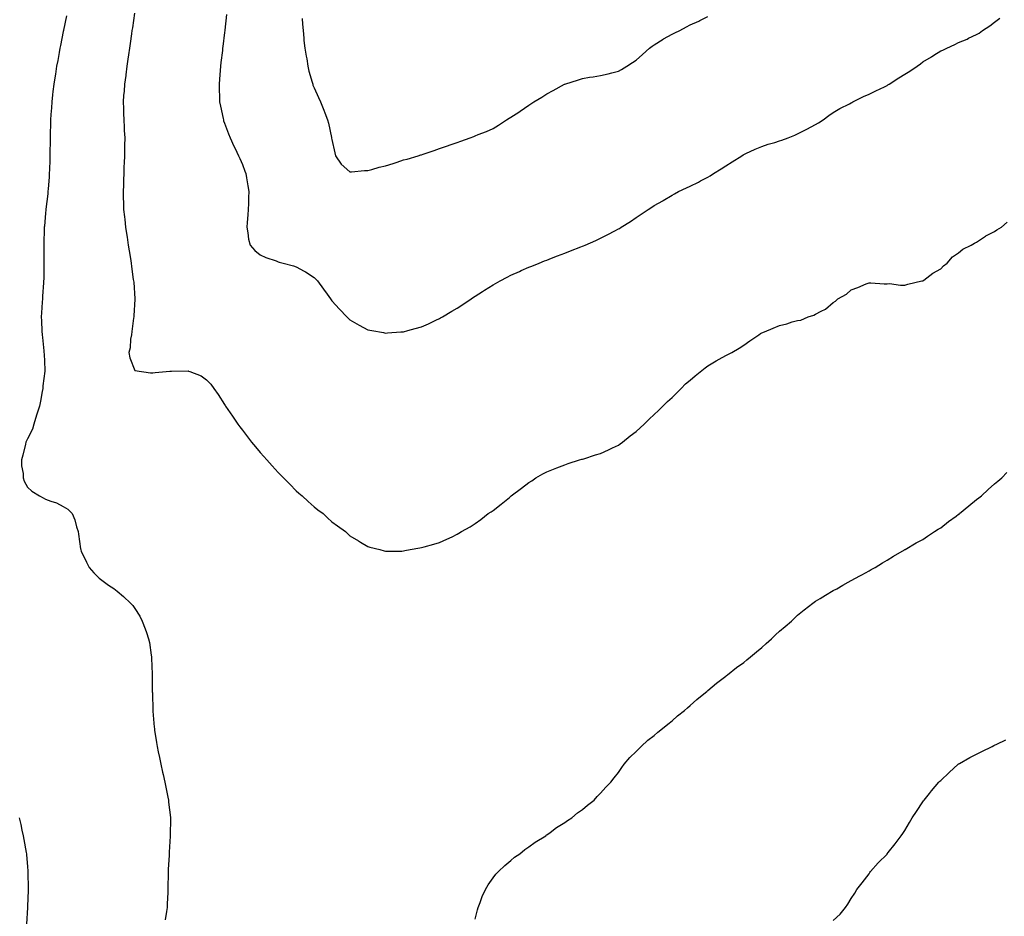
# Model space of a CAD drawing. Units: inches. Extents: x 939443 to 942083, y 7237178 to 7239818.
# Drawn here: x 940034 to 940584, y 7238527 to 7239028 of the extents above; entities that cross this region are included whole.
import ezdxf

# ---------------------------------------------------------------- set-up
doc = ezdxf.new("R2010")
doc.units = ezdxf.units.IN
doc.header["$MEASUREMENT"] = 0
doc.layers.add('Contour_93947237', color=7, linetype='Continuous', true_color=0xaa233a)

msp = doc.modelspace()

# ---------------------------------------------------------------- linework, layer by layer
at = {"layer": 'Contour_93947237'}
for points in [[(940097.77, 7239031.64, 3210), (940096.6, 7239023.37, 3210), (940096.35, 7239021.92, 3210), (940096.07, 7239019.94, 3210), (940095.37, 7239014.6, 3210), (940094.98, 7239011.92, 3210), (940094.48, 7239008.35, 3210), (940094.14, 7239005.83, 3210), (940093.6, 7239001.92, 3210), (940092.93, 7238997.04, 3210), (940092.89, 7238996.76, 3210), (940092.21, 7238991.92, 3210), (940091.95, 7238988.02, 3210), (940091.68, 7238985.55, 3210), (940091.41, 7238981.92, 3210), (940091.59, 7238978.38, 3210), (940091.64, 7238975.51, 3210), (940091.84, 7238971.92, 3210), (940092.07, 7238967.9, 3210), (940092.1, 7238965.97, 3210), (940092.39, 7238961.92, 3210), (940092.3, 7238957.67, 3210), (940092.24, 7238956.11, 3210), (940092.16, 7238951.92, 3210), (940092, 7238947.97, 3210), (940091.91, 7238945.78, 3210), (940091.76, 7238941.92, 3210), (940091.62, 7238938.35, 3210), (940091.58, 7238935.45, 3210), (940091.47, 7238931.92, 3210), (940091.54, 7238928.43, 3210), (940091.64, 7238925.51, 3210), (940091.71, 7238921.92, 3210), (940092.15, 7238917.82, 3210), (940092.34, 7238916.21, 3210), (940092.8, 7238911.92, 3210), (940093.47, 7238907.34, 3210), (940093.63, 7238906.34, 3210), (940094.31, 7238901.92, 3210), (940094.82, 7238898.69, 3210), (940095.56, 7238894.41, 3210), (940095.95, 7238891.92, 3210), (940096.2, 7238890.07, 3210), (940097.15, 7238882.82, 3210), (940097.28, 7238881.92, 3210), (940097.35, 7238881.22, 3210), (940097.95, 7238872.02, 3210), (940097.96, 7238871.92, 3210), (940097.96, 7238871.83, 3210), (940097.44, 7238862.53, 3210), (940097.43, 7238861.92, 3210), (940097.32, 7238861.19, 3210), (940096.33, 7238853.64, 3210), (940096.06, 7238851.92, 3210), (940095.6, 7238849.47, 3210), (940095.38, 7238844.59, 3210), (940094.67, 7238841.92, 3210), (940095.15, 7238839.02, 3210), (940098.05, 7238831.92, 3210), (940106.8, 7238830.67, 3210), (940108.05, 7238830.62, 3210), (940109.27, 7238830.7, 3210), (940117.61, 7238831.48, 3210), (940118.05, 7238831.51, 3210), (940118.5, 7238831.47, 3210), (940127.77, 7238831.64, 3210), (940128.05, 7238831.61, 3210), (940128.67, 7238831.3, 3210), (940134.97, 7238828.84, 3210), (940138.05, 7238826.77, 3210), (940140.38, 7238824.25, 3210), (940142.05, 7238821.92, 3210), (940144.55, 7238818.42, 3210), (940148.05, 7238812.94, 3210), (940148.43, 7238812.3, 3210), (940148.65, 7238811.92, 3210), (940149.94, 7238810.03, 3210), (940152.47, 7238806.34, 3210), (940155.43, 7238801.92, 3210), (940156.58, 7238800.45, 3210), (940158.05, 7238798.54, 3210), (940160.95, 7238794.82, 3210), (940163.2, 7238791.92, 3210), (940165.41, 7238789.28, 3210), (940168.05, 7238786.12, 3210), (940170, 7238783.87, 3210), (940171.75, 7238781.92, 3210), (940174.72, 7238778.59, 3210), (940178.05, 7238774.93, 3210), (940179.55, 7238773.42, 3210), (940181.09, 7238771.92, 3210), (940184.48, 7238768.35, 3210), (940188.05, 7238764.75, 3210), (940189.58, 7238763.45, 3210), (940191.42, 7238761.92, 3210), (940194.83, 7238758.7, 3210), (940198.05, 7238755.7, 3210), (940200.22, 7238754.09, 3210), (940203.1, 7238751.92, 3210), (940205.67, 7238749.54, 3210), (940208.05, 7238747.28, 3210), (940211.18, 7238745.05, 3210), (940215.62, 7238741.92, 3210), (940216.87, 7238740.74, 3210), (940218.05, 7238739.62, 3210), (940222.83, 7238736.7, 3210), (940223.99, 7238735.98, 3210), (940228.05, 7238733.48, 3210), (940229.3, 7238733.17, 3210), (940234.72, 7238731.92, 3210), (940237.25, 7238731.12, 3210), (940238.05, 7238730.88, 3210), (940239.02, 7238730.95, 3210), (940247.14, 7238731.01, 3210), (940248.05, 7238731.07, 3210)], [(940149.23, 7239030.74, 3211), (940148.21, 7239022.08, 3211), (940148.19, 7239021.92, 3211), (940148.18, 7239021.79, 3211), (940148.05, 7239020.73, 3211), (940147.13, 7239012.84, 3211), (940147.01, 7239011.92, 3211), (940146.87, 7239010.74, 3211), (940146.05, 7239003.92, 3211), (940145.8, 7239001.92, 3211), (940145.61, 7238999.48, 3211), (940145.24, 7238994.73, 3211), (940145.01, 7238991.92, 3211), (940145.09, 7238988.96, 3211), (940145.25, 7238984.72, 3211), (940145.34, 7238981.92, 3211), (940145.77, 7238979.64, 3211), (940147.26, 7238972.71, 3211), (940147.42, 7238971.92, 3211), (940147.58, 7238971.45, 3211), (940148.05, 7238970.17, 3211), (940150.27, 7238964.14, 3211), (940151.17, 7238961.92, 3211), (940153.35, 7238957.22, 3211), (940153.97, 7238956, 3211), (940155.96, 7238951.92, 3211), (940156.57, 7238950.44, 3211), (940158.05, 7238946.98, 3211), (940159.48, 7238943.35, 3211), (940159.99, 7238941.92, 3211), (940160.33, 7238939.64, 3211), (940161.17, 7238935.04, 3211), (940161.6, 7238931.92, 3211), (940161.45, 7238928.52, 3211), (940161.39, 7238925.26, 3211), (940161.25, 7238921.92, 3211), (940161.1, 7238918.87, 3211), (940160.65, 7238914.52, 3211), (940160.49, 7238911.92, 3211), (940161.15, 7238908.82, 3211), (940161.47, 7238905.34, 3211), (940162.42, 7238901.92, 3211), (940165, 7238898.87, 3211), (940168.05, 7238896.51, 3211), (940171.11, 7238894.98, 3211), (940176.86, 7238893.11, 3211), (940178.05, 7238892.64, 3211), (940178.62, 7238892.49, 3211), (940180.87, 7238891.92, 3211), (940186.54, 7238890.41, 3211), (940188.05, 7238889.82, 3211), (940192.57, 7238887.4, 3211), (940193.23, 7238887.1, 3211), (940198.05, 7238883.78, 3211), (940199.04, 7238882.91, 3211), (940199.95, 7238881.92, 3211), (940203.44, 7238877.31, 3211), (940205.34, 7238874.63, 3211), (940207.29, 7238871.92, 3211), (940207.59, 7238871.46, 3211), (940208.05, 7238870.81, 3211), (940212.25, 7238866.12, 3211), (940216.36, 7238861.92, 3211), (940217.19, 7238861.06, 3211), (940218.05, 7238860.25, 3211), (940221.98, 7238857.99, 3211), (940223.33, 7238857.2, 3211), (940228.05, 7238854.65, 3211), (940230.32, 7238854.19, 3211), (940236.92, 7238853.05, 3211), (940238.05, 7238852.84, 3211), (940239.04, 7238852.91, 3211), (940246.49, 7238853.48, 3211), (940248.05, 7238853.6, 3211), (940250.38, 7238854.25, 3211), (940254.57, 7238855.4, 3211), (940258.05, 7238856.37, 3211), (940261.92, 7238858.05, 3211), (940266.13, 7238860, 3211), (940268.05, 7238860.87, 3211)], [(940059.9, 7239030.07, 3209), (940058.23, 7239022.1, 3209), (940058.19, 7239021.92, 3209), (940058.17, 7239021.8, 3209), (940058.05, 7239021.25, 3209), (940056.5, 7239013.47, 3209), (940056.17, 7239011.92, 3209), (940055.75, 7239009.62, 3209), (940054.92, 7239005.05, 3209), (940054.32, 7239001.92, 3209), (940053.61, 7238997.48, 3209), (940053.45, 7238996.52, 3209), (940052.7, 7238991.92, 3209), (940052.22, 7238987.75, 3209), (940052.01, 7238985.88, 3209), (940051.57, 7238981.92, 3209), (940051.36, 7238978.61, 3209), (940051.06, 7238974.93, 3209), (940050.86, 7238971.92, 3209), (940050.8, 7238969.17, 3209), (940050.73, 7238964.6, 3209), (940050.68, 7238961.92, 3209), (940050.66, 7238959.31, 3209), (940050.56, 7238954.43, 3209), (940050.54, 7238951.92, 3209), (940050.47, 7238949.5, 3209), (940050.29, 7238944.16, 3209), (940050.23, 7238941.92, 3209), (940050.08, 7238939.89, 3209), (940049.56, 7238933.43, 3209), (940049.46, 7238931.92, 3209), (940049.31, 7238930.66, 3209), (940048.26, 7238922.13, 3209), (940048.23, 7238921.92, 3209), (940048.22, 7238921.75, 3209), (940048.05, 7238919.78, 3209), (940047.45, 7238912.52, 3209), (940047.4, 7238911.92, 3209), (940047.37, 7238911.24, 3209), (940047.21, 7238902.76, 3209), (940047.17, 7238901.92, 3209), (940047.16, 7238901.03, 3209), (940047.26, 7238892.71, 3209), (940047.25, 7238891.92, 3209), (940047.22, 7238891.09, 3209), (940047.08, 7238882.89, 3209), (940047.04, 7238881.92, 3209), (940046.98, 7238880.85, 3209), (940046.51, 7238873.46, 3209), (940046.4, 7238871.92, 3209), (940046.27, 7238870.14, 3209), (940045.91, 7238864.06, 3209), (940045.76, 7238861.92, 3209), (940045.83, 7238859.7, 3209), (940046.13, 7238853.84, 3209), (940046.19, 7238851.92, 3209), (940046.38, 7238850.25, 3209), (940047.17, 7238842.8, 3209), (940047.26, 7238841.92, 3209), (940047.31, 7238841.18, 3209), (940047.66, 7238832.31, 3209), (940047.68, 7238831.92, 3209), (940047.66, 7238831.53, 3209), (940046.64, 7238823.33, 3209), (940046.57, 7238821.92, 3209), (940046.22, 7238820.09, 3209), (940045.27, 7238814.7, 3209), (940044.74, 7238811.92, 3209), (940043.08, 7238806.95, 3209), (940043.06, 7238806.91, 3209), (940041.59, 7238801.92, 3209), (940040.82, 7238799.15, 3209), (940038.05, 7238793.68, 3209), (940037.45, 7238792.52, 3209), (940037.19, 7238791.92, 3209), (940036.91, 7238790.78, 3209), (940035.39, 7238784.58, 3209), (940034.72, 7238781.92, 3209), (940034.78, 7238778.65, 3209), (940035.58, 7238774.39, 3209), (940035.65, 7238771.92, 3209), (940036.21, 7238770.08, 3209), (940038.05, 7238766.63, 3209), (940040.54, 7238764.41, 3209), (940044.78, 7238761.92, 3209), (940046.85, 7238760.72, 3209), (940048.05, 7238760.06, 3209), (940051.05, 7238758.92, 3209), (940054.18, 7238758.05, 3209), (940058.05, 7238755.97, 3209), (940060.53, 7238754.4, 3209), (940063.05, 7238751.92, 3209), (940064.51, 7238748.38, 3209), (940065.45, 7238744.52, 3209), (940066.29, 7238741.92, 3209), (940066.51, 7238740.38, 3209), (940067.69, 7238732.28, 3209), (940067.75, 7238731.92, 3209), (940067.82, 7238731.69, 3209), (940068.05, 7238731.05, 3209), (940070.91, 7238724.78, 3209), (940072.55, 7238721.92, 3209), (940075.08, 7238718.95, 3209), (940078.05, 7238715.89, 3209), (940080.28, 7238714.15, 3209), (940083.29, 7238711.92, 3209), (940086.17, 7238710.05, 3209), (940088.05, 7238708.7, 3209), (940091.73, 7238705.6, 3209), (940095.64, 7238701.92, 3209), (940096.78, 7238700.65, 3209), (940098.05, 7238698.93, 3209), (940100.71, 7238694.58, 3209), (940102.14, 7238691.92, 3209), (940103.79, 7238687.66, 3209), (940104.46, 7238685.51, 3209), (940105.69, 7238681.92, 3209), (940106.1, 7238679.97, 3209), (940107.11, 7238672.86, 3209), (940107.28, 7238671.92, 3209), (940107.35, 7238671.22, 3209), (940107.69, 7238662.28, 3209), (940107.72, 7238661.92, 3209), (940107.73, 7238661.6, 3209), (940107.76, 7238652.21, 3209), (940107.78, 7238651.92, 3209), (940107.79, 7238651.66, 3209), (940108.02, 7238641.95, 3209), (940108.03, 7238641.92, 3209), (940108.03, 7238641.9, 3209), (940108.05, 7238641.65, 3209), (940108.83, 7238632.7, 3209), (940108.88, 7238631.92, 3209), (940109.03, 7238630.94, 3209), (940110.11, 7238623.98, 3209), (940110.4, 7238621.92, 3209), (940111.04, 7238618.93, 3209), (940111.74, 7238615.61, 3209), (940112.5, 7238611.92, 3209), (940113.53, 7238607.4, 3209), (940113.8, 7238606.17, 3209), (940114.76, 7238601.92, 3209), (940115.3, 7238599.17, 3209), (940116.43, 7238593.54, 3209), (940116.74, 7238591.92, 3209), (940116.88, 7238590.75, 3209), (940117.89, 7238582.08, 3209), (940117.91, 7238581.92, 3209), (940117.91, 7238581.78, 3209), (940117.81, 7238572.16, 3209), (940117.81, 7238571.92, 3209), (940117.8, 7238571.67, 3209), (940117.21, 7238562.76, 3209), (940117.16, 7238561.92, 3209), (940117.12, 7238560.99, 3209), (940116.6, 7238553.37, 3209), (940116.55, 7238551.92, 3209), (940116.53, 7238550.4, 3209), (940116.38, 7238543.59, 3209), (940116.37, 7238541.92, 3209), (940116.33, 7238540.2, 3209), (940116.11, 7238533.86, 3209), (940116.07, 7238531.92, 3209), (940115.76, 7238529.63, 3209), (940115, 7238524.97, 3209)], [(940191.47, 7239028.5, 3212), (940191.6, 7239025.47, 3212), (940191.91, 7239021.92, 3212), (940192.38, 7239017.59, 3212), (940192.46, 7239016.33, 3212), (940192.99, 7239011.92, 3212), (940193.65, 7239007.52, 3212), (940193.97, 7239006, 3212), (940194.65, 7239001.92, 3212), (940195.25, 7238999.12, 3212), (940197.06, 7238992.91, 3212), (940197.31, 7238991.92, 3212), (940197.48, 7238991.35, 3212), (940198.05, 7238989.89, 3212), (940200.5, 7238984.37, 3212), (940201.61, 7238981.92, 3212), (940203.53, 7238977.4, 3212), (940204.07, 7238975.9, 3212), (940205.61, 7238971.92, 3212), (940206.17, 7238970.05, 3212), (940207.83, 7238962.14, 3212), (940207.88, 7238961.92, 3212), (940207.91, 7238961.78, 3212), (940208.05, 7238960.88, 3212), (940209.59, 7238953.46, 3212), (940210.11, 7238951.92, 3212), (940213.29, 7238947.16, 3212), (940218.05, 7238942.91, 3212), (940218.97, 7238942.84, 3212), (940226.25, 7238943.72, 3212), (940228.05, 7238943.62, 3212), (940230.36, 7238944.23, 3212), (940234.46, 7238945.51, 3212), (940238.05, 7238946.34, 3212), (940242.32, 7238947.65, 3212), (940244.52, 7238948.39, 3212), (940248.05, 7238949.52, 3212)], [(940248.05, 7238949.52, 3212), (940249.99, 7238949.98, 3212), (940256.18, 7238951.92, 3212), (940257.63, 7238952.34, 3212), (940258.05, 7238952.48, 3212), (940258.92, 7238952.79, 3212), (940265.17, 7238954.8, 3212), (940268.05, 7238955.98, 3212), (940272.59, 7238957.38, 3212), (940274.03, 7238957.9, 3212), (940278.05, 7238959.22, 3212), (940280.02, 7238959.95, 3212), (940285.27, 7238961.92, 3212), (940287.33, 7238962.64, 3212), (940288.05, 7238962.94, 3212), (940289.8, 7238963.67, 3212), (940294.45, 7238965.52, 3212), (940298.05, 7238967.13, 3212), (940301.01, 7238968.96, 3212), (940305.49, 7238971.92, 3212), (940307.1, 7238972.87, 3212), (940308.05, 7238973.51, 3212), (940312.46, 7238976.33, 3212), (940313.19, 7238976.78, 3212), (940318.05, 7238980.21, 3212), (940319.13, 7238980.84, 3212), (940320.77, 7238981.92, 3212), (940325.32, 7238984.65, 3212), (940328.05, 7238986.56, 3212), (940331.67, 7238988.3, 3212), (940337.95, 7238991.82, 3212), (940338.05, 7238991.87, 3212), (940338.08, 7238991.89, 3212), (940338.19, 7238991.92, 3212), (940345.73, 7238994.24, 3212), (940348.05, 7238995.09, 3212), (940351.87, 7238995.74, 3212), (940353.95, 7238996.02, 3212), (940358.05, 7238996.75, 3212), (940362.25, 7238997.72, 3212), (940364.42, 7238998.29, 3212), (940368.05, 7238999.16, 3212), (940369.82, 7239000.15, 3212), (940372.67, 7239001.92, 3212), (940375.97, 7239004, 3212), (940378.05, 7239005.34, 3212), (940381.48, 7239008.49, 3212), (940385.42, 7239011.92, 3212), (940386.87, 7239013.1, 3212), (940388.05, 7239013.92, 3212), (940392.98, 7239016.99, 3212), (940393.27, 7239017.14, 3212), (940398.05, 7239019.81, 3212), (940399.49, 7239020.48, 3212), (940402.27, 7239021.92, 3212), (940406.09, 7239023.88, 3212), (940408.05, 7239025.01, 3212), (940412.9, 7239027.07, 3212), (940413.56, 7239027.43, 3212), (940418.05, 7239029.67, 3212)], [(940268.05, 7238860.87, 3211), (940268.72, 7238861.25, 3211), (940269.86, 7238861.92, 3211), (940275, 7238864.97, 3211), (940278.05, 7238866.8, 3211), (940281.13, 7238868.84, 3211), (940285.75, 7238871.92, 3211), (940287.13, 7238872.84, 3211), (940288.05, 7238873.43, 3211), (940292.22, 7238876.09, 3211), (940293.24, 7238876.73, 3211), (940298.05, 7238879.73, 3211), (940299.46, 7238880.51, 3211), (940302.03, 7238881.92, 3211), (940305.95, 7238884.02, 3211), (940308.05, 7238885.11, 3211), (940312.75, 7238887.22, 3211), (940313.82, 7238887.69, 3211), (940318.05, 7238889.59, 3211), (940319.72, 7238890.25, 3211), (940323.81, 7238891.92, 3211), (940326.85, 7238893.12, 3211), (940328.05, 7238893.59, 3211), (940330.74, 7238894.61, 3211), (940334.07, 7238895.9, 3211), (940338.05, 7238897.4, 3211), (940341.26, 7238898.71, 3211), (940347.04, 7238900.91, 3211), (940348.05, 7238901.3, 3211), (940348.47, 7238901.5, 3211), (940349.43, 7238901.92, 3211), (940355.38, 7238904.59, 3211), (940358.05, 7238905.75, 3211), (940362.1, 7238907.87, 3211), (940366.08, 7238909.95, 3211), (940368.05, 7238910.98, 3211), (940368.65, 7238911.32, 3211), (940369.58, 7238911.92, 3211), (940374.76, 7238915.21, 3211), (940378.05, 7238917.43, 3211), (940380.8, 7238919.17, 3211), (940384.65, 7238921.92, 3211), (940386.75, 7238923.22, 3211), (940388.05, 7238924.11, 3211), (940392.85, 7238926.72, 3211), (940393.11, 7238926.86, 3211), (940398.05, 7238929.83, 3211), (940399.4, 7238930.57, 3211), (940401.63, 7238931.92, 3211), (940406.07, 7238933.9, 3211), (940408.05, 7238934.85, 3211), (940412.77, 7238937.2, 3211), (940413.95, 7238937.82, 3211), (940418.05, 7238939.92, 3211), (940419.26, 7238940.71, 3211), (940421.07, 7238941.92, 3211), (940425.38, 7238944.59, 3211), (940428.05, 7238946.28, 3211), (940431.53, 7238948.44, 3211), (940437.05, 7238951.92, 3211), (940437.65, 7238952.32, 3211), (940438.05, 7238952.55, 3211), (940439.21, 7238953.08, 3211), (940444.39, 7238955.58, 3211), (940448.05, 7238957.09, 3211), (940451.7, 7238958.27, 3211), (940455.47, 7238959.34, 3211), (940458.05, 7238960.13, 3211), (940459.38, 7238960.59, 3211), (940462.9, 7238961.92, 3211), (940466.55, 7238963.42, 3211), (940468.05, 7238964.11, 3211), (940472.47, 7238966.34, 3211), (940473.25, 7238966.72, 3211), (940478.05, 7238969.32, 3211), (940479.7, 7238970.27, 3211), (940482.37, 7238971.92, 3211), (940485.6, 7238974.37, 3211), (940488.05, 7238976.11, 3211), (940491.71, 7238978.26, 3211), (940497.05, 7238980.92, 3211), (940498.05, 7238981.45, 3211), (940498.34, 7238981.63, 3211), (940498.92, 7238981.92, 3211), (940504.96, 7238985.01, 3211), (940508.05, 7238986.26, 3211), (940511.78, 7238988.19, 3211), (940516.56, 7238990.43, 3211), (940518.05, 7238991.15, 3211), (940518.53, 7238991.44, 3211), (940519.25, 7238991.92, 3211), (940524.63, 7238995.34, 3211), (940528.05, 7238997.43, 3211), (940530.82, 7238999.15, 3211), (940534.8, 7239001.92, 3211), (940536.66, 7239003.31, 3211), (940538.05, 7239004.35, 3211), (940542.81, 7239007.16, 3211), (940544.13, 7239008, 3211), (940548.05, 7239010.45, 3211), (940549.13, 7239010.84, 3211), (940551.51, 7239011.92, 3211), (940555.96, 7239014.01, 3211), (940558.05, 7239015.12, 3211), (940562.86, 7239017.11, 3211), (940563.64, 7239017.51, 3211), (940568.05, 7239019.62, 3211), (940569.5, 7239020.47, 3211), (940571.33, 7239021.92, 3211), (940575.42, 7239024.55, 3211), (940578.05, 7239026.47, 3211), (940581.13, 7239028.84, 3211)], [(940248.05, 7238731.07, 3210), (940248.71, 7238731.26, 3210), (940251.8, 7238731.92, 3210), (940257.1, 7238732.87, 3210), (940258.05, 7238733.02, 3210), (940259.59, 7238733.46, 3210), (940265.04, 7238734.93, 3210), (940268.05, 7238735.76, 3210), (940272.31, 7238737.66, 3210), (940275.16, 7238739.03, 3210), (940278.05, 7238740.4, 3210), (940279.01, 7238740.96, 3210), (940280.46, 7238741.92, 3210), (940285.32, 7238744.65, 3210), (940288.05, 7238746.35, 3210), (940291.29, 7238748.68, 3210), (940295.4, 7238751.92, 3210), (940296.99, 7238752.98, 3210), (940298.05, 7238753.76, 3210), (940302.66, 7238757.31, 3210), (940307.17, 7238761.04, 3210), (940308.05, 7238761.76, 3210), (940308.14, 7238761.83, 3210), (940308.24, 7238761.92, 3210), (940313.85, 7238766.12, 3210), (940318.05, 7238769.29, 3210), (940319.62, 7238770.35, 3210), (940321.95, 7238771.92, 3210), (940325.82, 7238774.15, 3210), (940328.05, 7238775.38, 3210), (940332.73, 7238777.24, 3210), (940333.74, 7238777.61, 3210), (940338.05, 7238779.26, 3210), (940340.05, 7238779.92, 3210), (940346.36, 7238781.92, 3210), (940347.69, 7238782.28, 3210), (940348.05, 7238782.37, 3210), (940348.71, 7238782.58, 3210), (940355.24, 7238784.73, 3210), (940358.05, 7238785.59, 3210), (940362.44, 7238787.53, 3210), (940364.78, 7238788.65, 3210), (940368.05, 7238790.16, 3210), (940369.09, 7238790.88, 3210), (940370.32, 7238791.92, 3210), (940374.66, 7238795.31, 3210), (940378.05, 7238797.89, 3210), (940380.18, 7238799.79, 3210), (940382.38, 7238801.92, 3210), (940385.19, 7238804.78, 3210), (940388.05, 7238807.41, 3210), (940390.37, 7238809.6, 3210), (940392.94, 7238811.92, 3210), (940395.4, 7238814.57, 3210), (940398.05, 7238816.83, 3210), (940400.63, 7238819.34, 3210), (940403.12, 7238821.92, 3210), (940405.58, 7238824.39, 3210), (940408.05, 7238826.58, 3210), (940410.96, 7238829.01, 3210), (940414.57, 7238831.92, 3210), (940416.52, 7238833.45, 3210), (940418.05, 7238834.43, 3210), (940422.68, 7238837.29, 3210), (940424.3, 7238838.17, 3210), (940428.05, 7238840.27, 3210), (940429.19, 7238840.78, 3210), (940431.45, 7238841.92, 3210), (940435.52, 7238844.45, 3210), (940438.05, 7238846.08, 3210), (940441.53, 7238848.44, 3210), (940446.42, 7238851.92, 3210), (940447.42, 7238852.55, 3210), (940448.05, 7238852.86, 3210), (940449.65, 7238853.52, 3210), (940454.42, 7238855.55, 3210), (940458.05, 7238856.97, 3210), (940462.05, 7238857.92, 3210), (940465.17, 7238859.04, 3210), (940468.05, 7238859.87, 3210), (940469.86, 7238860.11, 3210), (940473.96, 7238861.92, 3210), (940477.09, 7238862.88, 3210), (940478.05, 7238863.41, 3210), (940481.26, 7238865.13, 3210), (940483.77, 7238866.2, 3210), (940488.05, 7238869.96, 3210), (940489.27, 7238870.7, 3210), (940490.59, 7238871.92, 3210), (940495.37, 7238874.6, 3210), (940498.05, 7238877.02, 3210), (940501.77, 7238878.2, 3210), (940506.42, 7238880.29, 3210), (940508.05, 7238880.93, 3210), (940509.01, 7238880.96, 3210), (940516.51, 7238880.38, 3210), (940518.05, 7238880.41, 3210), (940519.51, 7238880.46, 3210), (940525.63, 7238879.5, 3210), (940528.05, 7238879.55, 3210), (940529.75, 7238880.22, 3210), (940537.53, 7238881.92, 3210), (940537.93, 7238882.04, 3210), (940538.05, 7238882.06, 3210), (940538.55, 7238882.42, 3210), (940543.67, 7238886.3, 3210), (940548.05, 7238888.8, 3210), (940549.62, 7238890.35, 3210), (940551.67, 7238891.92, 3210), (940554.59, 7238895.38, 3210), (940558.05, 7238897.71, 3210), (940560.34, 7238899.63, 3210), (940565.13, 7238901.92, 3210), (940566.83, 7238903.14, 3210), (940568.05, 7238903.63, 3210), (940572.98, 7238906.99, 3210), (940573.22, 7238907.09, 3210), (940578.05, 7238909.55, 3210), (940579.46, 7238910.51, 3210), (940582.03, 7238911.92, 3210), (940585.17, 7238914.8, 3210)], [(940288.05, 7238525.35, 3209), (940289.37, 7238530.6, 3209), (940289.79, 7238531.92, 3209), (940290.89, 7238534.76, 3209), (940292, 7238537.97, 3209), (940293.87, 7238541.92, 3209), (940295.38, 7238544.59, 3209), (940298.05, 7238548.36, 3209), (940299.56, 7238550.41, 3209), (940301.04, 7238551.92, 3209), (940304.54, 7238555.43, 3209), (940308.05, 7238558.21, 3209), (940310.05, 7238559.92, 3209), (940312.95, 7238561.92, 3209), (940315.76, 7238564.21, 3209), (940318.05, 7238565.69, 3209), (940321.59, 7238568.38, 3209), (940327.44, 7238571.92, 3209), (940327.77, 7238572.2, 3209), (940328.05, 7238572.39, 3209), (940329.87, 7238573.74, 3209), (940333.46, 7238576.51, 3209), (940338.05, 7238579.31, 3209), (940339.57, 7238580.4, 3209), (940342.03, 7238581.92, 3209), (940345.25, 7238584.72, 3209), (940348.05, 7238586.67, 3209), (940350.85, 7238589.12, 3209), (940354.44, 7238591.92, 3209), (940356.1, 7238593.87, 3209), (940358.05, 7238595.75, 3209), (940360.95, 7238599.02, 3209), (940363.88, 7238601.92, 3209), (940365.65, 7238604.32, 3209), (940368.05, 7238607.28, 3209), (940369.88, 7238610.09, 3209), (940371.22, 7238611.92, 3209), (940374.37, 7238615.6, 3209), (940378.05, 7238619.05, 3209), (940379.38, 7238620.59, 3209), (940380.67, 7238621.92, 3209), (940384.54, 7238625.43, 3209), (940388.05, 7238627.99, 3209), (940390.08, 7238629.89, 3209), (940392.71, 7238631.92, 3209), (940395.6, 7238634.37, 3209), (940398.05, 7238636.18, 3209), (940401.09, 7238638.88, 3209), (940404.99, 7238641.92, 3209), (940406.54, 7238643.43, 3209), (940408.05, 7238644.66, 3209), (940411.85, 7238648.12, 3209), (940416.6, 7238651.92, 3209), (940417.34, 7238652.63, 3209), (940418.05, 7238653.18, 3209), (940422.76, 7238657.21, 3209), (940425.01, 7238658.88, 3209), (940428.05, 7238661.18, 3209), (940428.45, 7238661.52, 3209), (940428.95, 7238661.92, 3209), (940434.05, 7238665.92, 3209), (940438.05, 7238668.8, 3209), (940439.75, 7238670.22, 3209), (940441.82, 7238671.92, 3209), (940445.18, 7238674.79, 3209), (940448.05, 7238677.18, 3209), (940450.61, 7238679.36, 3209), (940453.58, 7238681.92, 3209), (940455.83, 7238684.14, 3209), (940458.05, 7238686.26, 3209), (940461.1, 7238688.87, 3209), (940464.63, 7238691.92, 3209), (940466.37, 7238693.6, 3209), (940468.05, 7238695.13, 3209), (940471.78, 7238698.19, 3209), (940476.59, 7238701.92, 3209), (940477.43, 7238702.54, 3209), (940478.05, 7238702.95, 3209), (940480.67, 7238704.54, 3209), (940483.64, 7238706.33, 3209), (940488.05, 7238708.99, 3209), (940489.98, 7238709.99, 3209), (940493.46, 7238711.92, 3209), (940496.41, 7238713.56, 3209), (940498.05, 7238714.58, 3209), (940502.81, 7238717.16, 3209), (940503.92, 7238717.79, 3209), (940508.05, 7238720.05, 3209), (940509.27, 7238720.7, 3209), (940511.41, 7238721.92, 3209), (940515.58, 7238724.39, 3209), (940518.05, 7238725.87, 3209), (940521.76, 7238728.21, 3209), (940527.82, 7238731.69, 3209), (940528.05, 7238731.82, 3209), (940528.11, 7238731.86, 3209), (940528.19, 7238731.92, 3209), (940534.33, 7238735.64, 3209), (940538.05, 7238737.5, 3209), (940540.61, 7238739.36, 3209), (940544.54, 7238741.92, 3209), (940546.69, 7238743.28, 3209), (940548.05, 7238744.05, 3209), (940552.45, 7238747.52, 3209), (940556.74, 7238750.61, 3209), (940558.05, 7238751.57, 3209), (940558.26, 7238751.71, 3209), (940558.52, 7238751.92, 3209), (940563.77, 7238756.2, 3209), (940568.05, 7238759.82, 3209), (940569.24, 7238760.73, 3209), (940570.76, 7238761.92, 3209), (940574.58, 7238765.39, 3209), (940578.05, 7238768.57, 3209), (940579.9, 7238770.07, 3209), (940582.08, 7238771.92, 3209), (940584.97, 7238775, 3209)], [(940488.05, 7238524.7, 3208), (940491.85, 7238528.12, 3208), (940494.95, 7238531.92, 3208), (940496.25, 7238533.72, 3208), (940498.05, 7238536.82, 3208), (940500.17, 7238539.8, 3208), (940501.17, 7238541.92, 3208), (940504.22, 7238545.75, 3208), (940508.05, 7238550.72, 3208), (940508.54, 7238551.43, 3208), (940508.83, 7238551.92, 3208), (940513.16, 7238556.81, 3208), (940518.05, 7238561.71, 3208), (940518.14, 7238561.83, 3208), (940518.2, 7238561.92, 3208), (940518.74, 7238562.61, 3208), (940522.52, 7238567.45, 3208), (940525.97, 7238571.92, 3208), (940526.83, 7238573.14, 3208), (940528.05, 7238574.89, 3208), (940530.61, 7238579.36, 3208), (940532.02, 7238581.92, 3208), (940534.43, 7238585.54, 3208), (940538.05, 7238591, 3208), (940538.44, 7238591.53, 3208), (940538.71, 7238591.92, 3208), (940541.75, 7238595.62, 3208), (940542.92, 7238597.05, 3208), (940547.02, 7238601.92, 3208), (940547.53, 7238602.44, 3208), (940548.05, 7238602.92, 3208), (940552.67, 7238607.3, 3208), (940557.8, 7238611.92, 3208), (940557.93, 7238612.04, 3208), (940558.05, 7238612.13, 3208), (940558.51, 7238612.38, 3208), (940564.34, 7238615.63, 3208), (940568.05, 7238617.59, 3208), (940571.02, 7238618.95, 3208), (940576.79, 7238621.92, 3208), (940577.64, 7238622.33, 3208), (940578.05, 7238622.55, 3208), (940579.29, 7238623.16, 3208), (940584.46, 7238625.51, 3208)], [(940033.39, 7238581.92, 3208), (940034.29, 7238578.16, 3208), (940034.97, 7238575, 3208), (940035.69, 7238571.92, 3208), (940036.06, 7238569.93, 3208), (940037.28, 7238562.69, 3208), (940037.42, 7238561.92, 3208), (940037.47, 7238561.34, 3208), (940038.05, 7238554.71, 3208), (940038.27, 7238552.14, 3208), (940038.28, 7238551.92, 3208), (940038.28, 7238551.69, 3208), (940038.43, 7238542.3, 3208), (940038.43, 7238541.92, 3208), (940038.41, 7238541.56, 3208), (940038.05, 7238532.4, 3208), (940038.03, 7238531.94, 3208), (940038.03, 7238531.92, 3208), (940038.03, 7238531.9, 3208), (940037.4, 7238522.57, 3208)]]:
    msp.add_polyline3d(points, dxfattribs=at)

doc.saveas('drawing.dxf')
